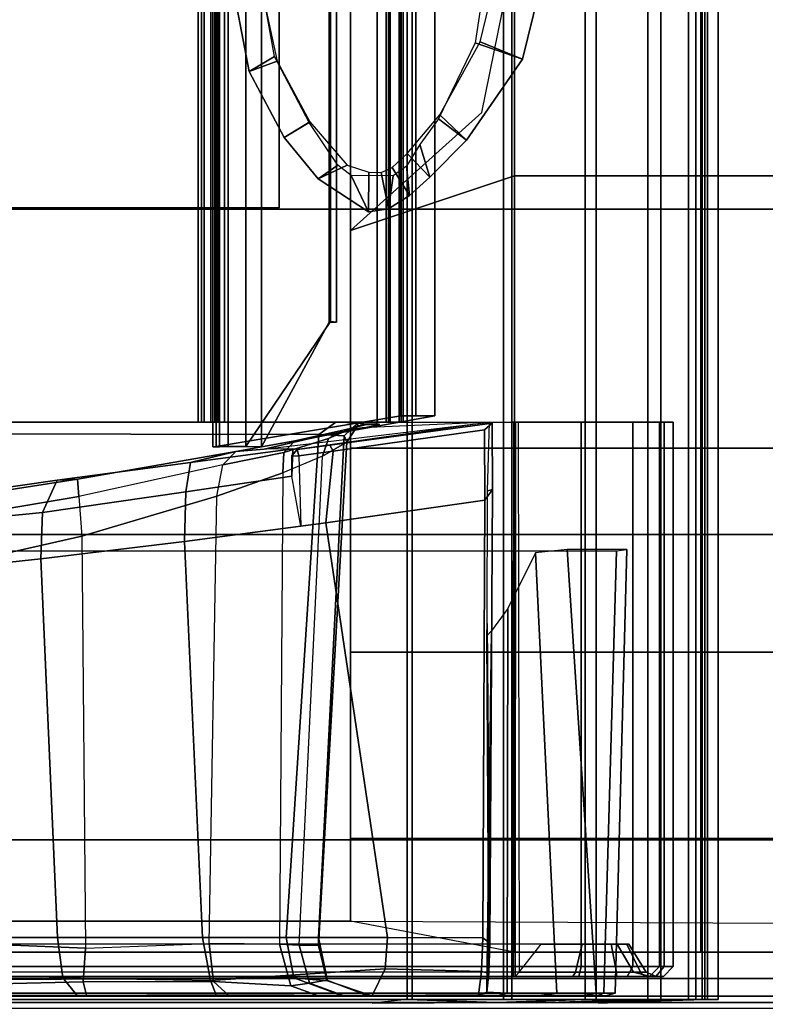
# Model space of a CAD drawing. Units: inches. Extents: x 68 to 654, y 47 to 414.
# Drawn here: x 75 to 77, y 229 to 232 of the extents above; entities that cross this region are included whole.
import ezdxf

# ---------------------------------------------------------------- set-up
doc = ezdxf.new("R2010")
doc.units = ezdxf.units.IN
doc.header["$MEASUREMENT"] = 0
doc.layers.get('0').update_dxf_attribs({"true_color": 0xffffff})
for name, color, linetype in [('SEAT-BACKFABRIC', 5, 'Continuous'), ('SEAT-BACKFRAME', 5, 'Continuous'), ('SEAT-LEG', 5, 'Continuous'), ('SEAT-SEATFABRIC', 5, 'Continuous')]:
    doc.layers.add(name, color=color, linetype=linetype)

# ---------------------------------------------------------------- blocks, each defined once
blk = doc.blocks.new('DBVS2N_CL_0T')
at = {"layer": 'SEAT-SEATFABRIC'}
blk.add_3dface([(0.019, -0.25, 14.8457), (0, -0.25, 14.75), (0, -28.75, 14.75), (0.019, -28.75, 14.8457)], dxfattribs=at)
for points, invisible_edges in [([(0, -28.75, 11.1197), (0, -28.75, 14.75), (0, -0.25, 14.75), (0, -0.25, 11.1197)], 1), ([(0, -0.25, 11.1197), (0.5, -0.5, 11.1197), (0.5, -28.5, 11.1197), (0, -28.75, 11.1197)], 5)]:
    blk.add_3dface(points, dxfattribs=dict(at, invisible_edges=invisible_edges))
blk = doc.blocks.new('DBVS2N_29_0T')
at = {"layer": 'SEAT-BACKFABRIC'}
for points in [[(27.217, -8.1725, 17.0465), (1.7832, -8.1725, 17.0465), (1.7832, -5.5717, 27.0889), (27.217, -5.5717, 27.0889)], [(27.217, -5.5717, 27.0889), (27.217, -5.6444, 26.9909), (27.217, -8.2108, 17.0632), (27.217, -8.1725, 17.0465)], [(27.217, -8.2108, 17.0632), (27.217, -5.6444, 26.9909), (1.7832, -5.6444, 26.9909), (1.7832, -8.2108, 17.0632)], [(29.0027, -8.8176, 17.4696), (29.0008, -6.3638, 26.8998), (28.9911, -6.5859, 27.2366), (28.9911, -9.1165, 17.4727)], [(28.9911, -6.5859, 27.2366), (28.9911, -9.1165, 17.4727), (0.0103, -9.1165, 17.4727), (0.0103, -6.5859, 27.2366)], [(28.9911, -9.1165, 17.4727), (28.9911, -6.5859, 27.2366), (28.9911, -6.63, 27.2293), (28.9911, -9.1523, 17.4998)], [(28.9911, -9.1523, 17.4998), (28.9911, -6.63, 27.2293), (0.0103, -6.63, 27.2293), (0.0103, -9.1523, 17.4998)], [(27.217, -7.5873, 15.8276), (27.217, -7.6056, 15.7708), (1.7832, -7.6056, 15.7708), (1.7832, -7.5873, 15.8276)], [(27.217, -7.5975, 15.8864), (27.217, -7.5873, 15.8276), (1.7832, -7.5873, 15.8276), (1.7832, -7.5975, 15.8864)], [(27.217, -7.5873, 15.8276), (27.217, -7.626, 15.8294), (27.217, -7.6389, 15.791), (27.217, -7.6056, 15.7708)], [(27.217, -7.5975, 15.8864), (27.217, -7.6327, 15.8692), (27.217, -7.626, 15.8294), (27.217, -7.5873, 15.8276)], [(1.7832, -7.5975, 15.8864), (1.7832, -8.1373, 16.8089), (27.217, -8.1373, 16.8089), (27.217, -7.5975, 15.8864)], [(27.217, -7.6056, 15.7708), (27.217, -7.648, 15.7289), (1.7832, -7.648, 15.7289), (1.7832, -7.6056, 15.7708)], [(27.217, -8.1373, 16.8089), (27.217, -8.1734, 16.7903), (27.217, -7.6327, 15.8692), (27.217, -7.5975, 15.8864)], [(27.217, -7.6056, 15.7708), (27.217, -7.6389, 15.791), (27.217, -7.6683, 15.7633), (27.217, -7.648, 15.7289)], [(1.7832, -7.626, 15.8294), (27.217, -7.626, 15.8294), (27.217, -7.6327, 15.8692), (1.7832, -7.6327, 15.8692)], [(1.7832, -7.6389, 15.791), (27.217, -7.6389, 15.791), (27.217, -7.626, 15.8294), (1.7832, -7.626, 15.8294)], [(1.7832, -8.1734, 16.7903), (1.7832, -7.6327, 15.8692), (27.217, -7.6327, 15.8692), (27.217, -8.1734, 16.7903)], [(1.7832, -7.6683, 15.7633), (27.217, -7.6683, 15.7633), (27.217, -7.6389, 15.791), (1.7832, -7.6389, 15.791)], [(1.7832, -7.648, 15.7289), (27.217, -7.648, 15.7289), (27.217, -7.6683, 15.7633), (1.7832, -7.6683, 15.7633)], [(27.217, -8.1373, 16.8089), (1.7832, -8.1373, 16.8089), (1.7832, -8.1652, 16.8851), (27.217, -8.1652, 16.8851)], [(27.217, -8.1652, 16.8851), (27.217, -8.2051, 16.878), (27.217, -8.1734, 16.7903), (27.217, -8.1373, 16.8089)], [(29.0008, -8.5043, 16.3838), (28.9911, -8.2296, 15.8229), (29.002, -8.1216, 16.0121), (29.0008, -8.5043, 16.3838)], [(27.217, -8.1652, 16.8851), (1.7832, -8.1652, 16.8851), (1.7832, -8.1771, 16.9654), (27.217, -8.1771, 16.9654)], [(27.217, -8.1771, 16.9654), (27.217, -8.2177, 16.9703), (27.217, -8.2051, 16.878), (27.217, -8.1652, 16.8851)], [(27.217, -8.1771, 16.9654), (1.7832, -8.1771, 16.9654), (1.7832, -8.1725, 17.0465), (27.217, -8.1725, 17.0465)], [(27.217, -8.1734, 16.7903), (27.217, -8.2051, 16.878), (1.7832, -8.2051, 16.878), (1.7832, -8.1734, 16.7903)], [(27.217, -8.1725, 17.0465), (27.217, -8.2108, 17.0632), (27.217, -8.2177, 16.9703), (27.217, -8.1771, 16.9654)], [(28.9911, -8.5253, 15.9858), (28.9911, -8.2296, 15.8229), (0.0103, -8.2296, 15.8229), (0.0103, -8.5253, 15.9858)], [(0.0103, -8.2296, 15.8229), (28.9911, -8.2296, 15.8229), (28.9911, -8.2449, 15.7859), (0.0103, -8.2449, 15.7859)], [(27.217, -8.2051, 16.878), (27.217, -8.2177, 16.9703), (1.7832, -8.2177, 16.9703), (1.7832, -8.2051, 16.878)], [(27.217, -8.2177, 16.9703), (27.217, -8.2108, 17.0632), (1.7832, -8.2108, 17.0632), (1.7832, -8.2177, 16.9703)], [(28.9911, -8.5512, 15.9552), (28.9911, -8.2449, 15.7859), (28.9911, -8.2296, 15.8229), (28.9911, -8.5253, 15.9858)], [(29.0008, -8.5043, 16.3838), (28.9911, -8.7761, 16.2117), (28.9911, -8.5253, 15.9858), (28.9911, -8.2296, 15.8229)], [(28.9911, -8.5512, 15.9552), (0.0103, -8.5512, 15.9552), (0.0103, -8.2449, 15.7859), (28.9911, -8.2449, 15.7859)], [(28.9911, -8.7761, 16.2117), (28.9911, -8.5253, 15.9858), (0.0103, -8.5253, 15.9858), (0.0103, -8.7761, 16.2117)], [(29.0008, -8.5043, 16.3838), (29.001, -8.6264, 16.5295), (28.9911, -8.969, 16.4887), (28.9911, -8.7761, 16.2117)], [(28.9911, -8.8105, 16.1902), (28.9911, -8.5512, 15.9552), (28.9911, -8.5253, 15.9858), (28.9911, -8.7761, 16.2117)], [(28.9911, -8.8105, 16.1902), (0.0103, -8.8105, 16.1902), (0.0103, -8.5512, 15.9552), (28.9911, -8.5512, 15.9552)], [(29.0008, -8.7649, 16.7885), (28.9911, -9.0937, 16.8024), (28.9911, -8.969, 16.4887), (29.001, -8.6264, 16.5295)], [(29.0008, -8.7649, 16.7885), (29.0008, -8.8388, 17.1478), (28.9911, -9.1437, 17.1362), (28.9911, -9.0937, 16.8024)], [(28.9911, -8.969, 16.4887), (28.9911, -8.7761, 16.2117), (0.0103, -8.7761, 16.2117), (0.0103, -8.969, 16.4887)], [(28.9911, -9.0089, 16.4785), (28.9911, -8.8105, 16.1902), (28.9911, -8.7761, 16.2117), (28.9911, -8.969, 16.4887)], [(28.9911, -9.0089, 16.4785), (0.0103, -9.0089, 16.4785), (0.0103, -8.8105, 16.1902), (28.9911, -8.8105, 16.1902)], [(29.0027, -8.8176, 17.4696), (28.9911, -9.1165, 17.4727), (28.9911, -9.1437, 17.1362), (29.0008, -8.8388, 17.1478)], [(28.9911, -9.0937, 16.8024), (28.9911, -8.969, 16.4887), (0.0103, -8.969, 16.4887), (0.0103, -9.0937, 16.8024)], [(28.9911, -9.1358, 16.8047), (28.9911, -9.0089, 16.4785), (28.9911, -8.969, 16.4887), (28.9911, -9.0937, 16.8024)], [(28.9911, -9.1358, 16.8047), (0.0103, -9.1358, 16.8047), (0.0103, -9.0089, 16.4785), (28.9911, -9.0089, 16.4785)], [(28.9911, -9.1437, 17.1362), (28.9911, -9.0937, 16.8024), (0.0103, -9.0937, 16.8024), (0.0103, -9.1437, 17.1362)], [(28.9911, -9.1845, 17.1513), (28.9911, -9.1358, 16.8047), (28.9911, -9.0937, 16.8024), (28.9911, -9.1437, 17.1362)], [(28.9911, -9.1165, 17.4727), (28.9911, -9.1437, 17.1362), (0.0103, -9.1437, 17.1362), (0.0103, -9.1165, 17.4727)], [(28.9911, -9.1845, 17.1513), (0.0103, -9.1845, 17.1513), (0.0103, -9.1358, 16.8047), (28.9911, -9.1358, 16.8047)], [(28.9911, -9.1523, 17.4998), (28.9911, -9.1845, 17.1513), (28.9911, -9.1437, 17.1362), (28.9911, -9.1165, 17.4727)], [(28.9911, -9.1523, 17.4998), (0.0103, -9.1523, 17.4998), (0.0103, -9.1845, 17.1513), (28.9911, -9.1845, 17.1513)]]:
    blk.add_3dface(points, dxfattribs=at)
at = {"layer": 'SEAT-BACKFRAME'}
for points in [[(28.8009, -5.5686, 26.5177), (28.9377, -5.5619, 26.6654), (28.9241, -7.8815, 17.665), (28.8009, -7.8581, 17.6648)], [(28.98, -8.031, 17.6592), (28.9241, -7.8815, 17.665), (28.9377, -5.5619, 26.6654), (28.98, -5.6744, 26.7528)], [(28.8009, -5.5686, 26.5177), (28.8009, -7.8581, 17.6648), (27.2544, -7.9585, 17.5999), (27.2504, -5.6473, 26.5381)], [(27.217, -5.6851, 26.5479), (27.2504, -5.6473, 26.5381), (27.2544, -7.9585, 17.5999), (27.2172, -8.0108, 17.5562)], [(27.2171, -8.0456, 17.6639), (27.217, -5.7464, 26.5548), (27.217, -5.6851, 26.5479), (27.2172, -8.0108, 17.5562)], [(28.98, -8.031, 17.6592), (28.98, -5.6744, 26.7528), (28.98, -6.3638, 26.8998), (28.9781, -8.8176, 17.4696)], [(28.9721, -8.8333, 17.4737), (28.9781, -8.8176, 17.4696), (28.98, -6.3638, 26.8998), (28.972, -6.3937, 26.9061)], [(28.9721, -8.8333, 17.4737), (28.972, -6.3937, 26.9061), (27.6121, -6.4083, 27.0066), (27.6119, -8.872, 17.4808)], [(28.8211, -6.4212, 26.9744), (28.9061, -6.4703, 26.9898), (28.9071, -8.9246, 17.499), (28.8211, -8.8742, 17.4895)], [(28.9071, -8.9246, 17.499), (28.9061, -6.4703, 26.9898), (28.9209, -6.4986, 26.9772), (28.9209, -8.9767, 17.4047)], [(28.9209, -6.4986, 26.9772), (28.9209, -6.52, 27), (28.9209, -8.9742, 17.5101), (28.9209, -8.9767, 17.4047)], [(28.9209, -8.9742, 17.5101), (28.9209, -6.52, 27), (28.8894, -6.5561, 26.9857), (28.8894, -9.0043, 17.5196)], [(28.8894, -6.5561, 26.9857), (27.217, -6.5605, 26.9685), (27.217, -9.0043, 17.5199), (28.8894, -9.0043, 17.5196)], [(27.495, -7.109, 15.8762), (27.3955, -7.1546, 15.9643), (27.4494, -6.7766, 16.2292), (27.5362, -6.6856, 16.1819)], [(27.6369, -7.1047, 15.8641), (27.495, -7.109, 15.8762), (27.5362, -6.6856, 16.1819), (27.6827, -6.6747, 16.1715)], [(27.6827, -6.6747, 16.1715), (28.8009, -6.7276, 16.2009), (28.8009, -7.1552, 15.9087), (27.6369, -7.1047, 15.8641)], [(28.8009, -7.1552, 15.9087), (28.8009, -6.7276, 16.2009), (28.9351, -6.751, 16.2368), (28.925, -7.1719, 15.9426)], [(27.3916, -7.2167, 16.2428), (27.449, -6.8474, 16.3915), (27.4494, -6.7766, 16.2292), (27.3955, -7.1546, 15.9643)], [(28.9351, -6.751, 16.2368), (28.9781, -6.8398, 16.2745), (28.9786, -7.2163, 16.0377), (28.925, -7.1719, 15.9426)], [(27.4454, -7.2207, 16.3619), (27.4946, -6.9299, 16.4898), (27.449, -6.8474, 16.3915), (27.3916, -7.2167, 16.2428)], [(28.9781, -6.8398, 16.2745), (28.9785, -6.9462, 16.4742), (28.9776, -7.2443, 16.3458), (28.9786, -7.2163, 16.0377)], [(27.6294, -6.9534, 16.5247), (27.4946, -6.9299, 16.4898), (27.4454, -7.2207, 16.3619), (27.5668, -7.2302, 16.3911)], [(27.5668, -7.2302, 16.3911), (28.8333, -7.2417, 16.4558), (28.8226, -6.9925, 16.5734), (27.6294, -6.9534, 16.5247)], [(28.9373, -7.2344, 16.431), (28.9776, -7.2443, 16.3458), (28.9785, -6.9462, 16.4742), (28.9426, -6.9742, 16.5508)], [(28.9373, -7.2344, 16.431), (28.9426, -6.9742, 16.5508), (28.8226, -6.9925, 16.5734), (28.8333, -7.2417, 16.4558)], [(27.495, -7.109, 15.8762), (27.4308, -7.5496, 15.7599), (27.3413, -7.5644, 15.8913), (27.3955, -7.1546, 15.9643)], [(27.6369, -7.1047, 15.8641), (27.5833, -7.5454, 15.7446), (27.4308, -7.5496, 15.7599), (27.495, -7.109, 15.8762)], [(27.5833, -7.5454, 15.7446), (27.6369, -7.1047, 15.8641), (28.8009, -7.1552, 15.9087), (28.8009, -7.6011, 15.8035)], [(27.3916, -7.2167, 16.2428), (27.3955, -7.1546, 15.9643), (27.3413, -7.5644, 15.8913), (27.3071, -7.7032, 16.3167)], [(28.8009, -7.1552, 15.9087), (28.925, -7.1719, 15.9426), (28.9326, -7.6255, 15.8475), (28.8009, -7.6011, 15.8035)], [(28.9326, -7.6255, 15.8475), (28.925, -7.1719, 15.9426), (28.9786, -7.2163, 16.0377), (28.977, -7.6432, 15.9342)], [(27.3916, -7.2167, 16.2428), (27.3071, -7.7032, 16.3167), (27.3476, -7.6633, 16.4095), (27.4454, -7.2207, 16.3619)], [(27.3476, -7.6633, 16.4095), (27.4454, -7.2207, 16.3619), (27.5668, -7.2302, 16.3911), (27.4438, -7.645, 16.4318)], [(28.8195, -7.6215, 16.499), (27.4438, -7.645, 16.4318), (27.5668, -7.2302, 16.3911), (28.8333, -7.2417, 16.4558)], [(28.977, -7.6432, 15.9342), (28.9786, -7.2163, 16.0377), (28.9776, -7.2443, 16.3458), (28.98, -7.6823, 16.3713)], [(28.936, -7.6346, 16.4722), (28.9373, -7.2344, 16.431), (28.8333, -7.2417, 16.4558), (28.8195, -7.6215, 16.499)], [(28.936, -7.6346, 16.4722), (28.98, -7.6823, 16.3713), (28.9776, -7.2443, 16.3458), (28.9373, -7.2344, 16.431)], [(27.383, -7.8753, 15.7588), (27.2987, -7.8785, 15.9025), (27.3413, -7.5644, 15.8913), (27.4308, -7.5496, 15.7599)], [(27.3071, -7.7032, 16.3167), (27.3413, -7.5644, 15.8913), (27.2987, -7.8785, 15.9025), (27.2999, -7.7906, 16.2106)], [(27.5364, -7.9026, 15.7522), (27.383, -7.8753, 15.7588), (27.4308, -7.5496, 15.7599), (27.5833, -7.5454, 15.7446)], [(27.5833, -7.5454, 15.7446), (28.8009, -7.6011, 15.8035), (28.8009, -8.1687, 15.8713), (27.5262, -7.9801, 15.7539)], [(27.3721, -7.8471, 16.567), (28.8209, -7.837, 16.669), (28.8195, -7.6215, 16.499), (27.4438, -7.645, 16.4318)], [(28.8971, -8.1624, 15.8903), (28.8009, -8.1687, 15.8713), (28.8009, -7.6011, 15.8035), (28.9326, -7.6255, 15.8475)], [(28.949, -7.8724, 16.6446), (28.936, -7.6346, 16.4722), (28.8195, -7.6215, 16.499), (28.8209, -7.837, 16.669)], [(1.7068, -7.6329, 15.8938), (1.7086, -7.6429, 15.9268), (27.2914, -7.6429, 15.9268), (27.2932, -7.6329, 15.8938)], [(1.7068, -7.6329, 15.8938), (27.2932, -7.6329, 15.8938), (27.2932, -7.6529, 15.8528), (1.7068, -7.6529, 15.8528)], [(1.7086, -7.6793, 15.8363), (1.7068, -7.6529, 15.8528), (27.2932, -7.6529, 15.8528), (27.2914, -7.6793, 15.8363)], [(1.8024, -8.2102, 16.913), (27.1976, -8.2102, 16.913), (27.2914, -7.6429, 15.9268), (1.7086, -7.6429, 15.9268)], [(27.2932, -7.7817, 15.9766), (27.2914, -7.6429, 15.9268), (27.1976, -8.2102, 16.913), (27.1976, -8.3147, 16.8796)], [(27.2914, -7.6793, 15.8363), (27.2932, -7.6529, 15.8528), (27.2932, -7.6329, 15.8938), (27.2914, -7.6429, 15.9268)], [(27.2914, -7.6793, 15.8363), (27.2914, -7.6429, 15.9268), (27.2932, -7.7817, 15.9766), (27.2914, -7.7338, 15.9185)], [(27.3476, -7.6633, 16.4095), (27.3106, -7.8502, 16.5457), (27.3721, -7.8471, 16.567), (27.4438, -7.645, 16.4318)], [(28.9326, -7.6255, 15.8475), (28.977, -7.6432, 15.9342), (28.9788, -8.1216, 16.0121), (28.8971, -8.1624, 15.8903)], [(28.949, -7.8724, 16.6446), (28.98, -7.957, 16.5797), (28.98, -7.6823, 16.3713), (28.936, -7.6346, 16.4722)], [(28.977, -7.6432, 15.9342), (28.98, -7.6823, 16.3713), (28.98, -7.957, 16.5797), (28.9788, -8.1216, 16.0121)], [(1.7086, -7.6793, 15.8363), (27.2914, -7.6793, 15.8363), (27.2914, -7.7338, 15.9185), (1.7086, -7.7338, 15.9185)], [(25.8224, -7.6835, 15.7602), (26.1397, -7.7443, 15.765), (26.093, -7.8217, 13.2186), (25.814, -7.7723, 13.2179)], [(26.1077, -7.8307, 15.7808), (26.1397, -7.7443, 15.765), (25.8224, -7.6835, 15.7602), (25.8562, -7.7764, 15.776)], [(27.3106, -7.8502, 16.5457), (27.3476, -7.6633, 16.4095), (27.3071, -7.7032, 16.3167), (27.2741, -7.8841, 16.5105)], [(27.2999, -7.7906, 16.2106), (27.2681, -7.926, 16.4588), (27.2741, -7.8841, 16.5105), (27.3071, -7.7032, 16.3167)], [(2.0924, -7.9941, 15.9208), (1.7086, -7.7338, 15.9185), (27.2914, -7.7338, 15.9185), (26.9076, -7.9941, 15.9208)], [(26.3425, -7.8515, 15.7743), (26.2964, -7.928, 13.2232), (26.093, -7.8217, 13.2186), (26.1397, -7.7443, 15.765)], [(26.1077, -7.8307, 15.7808), (26.294, -7.9304, 15.7895), (26.3425, -7.8515, 15.7743), (26.1397, -7.7443, 15.765)], [(27.2932, -7.7817, 15.9766), (26.9094, -7.9903, 15.9692), (26.9076, -7.9941, 15.9208), (27.2914, -7.7338, 15.9185)], [(2.0906, -7.9903, 15.9692), (26.9094, -7.9903, 15.9692), (27.2932, -7.7817, 15.9766), (1.7068, -7.7817, 15.9766)], [(1.8024, -8.3147, 16.8796), (1.7068, -7.7817, 15.9766), (27.2932, -7.7817, 15.9766), (27.1976, -8.3147, 16.8796)], [(27.2681, -7.926, 16.4588), (27.2999, -7.7906, 16.2106), (27.2173, -8.482, 16.0508), (27.2341, -8.0915, 16.7461)], [(27.3011, -7.8919, 15.7629), (27.2987, -7.8785, 15.9025), (27.2999, -7.7906, 16.2106), (27.2173, -8.482, 16.0508)], [(26.4266, -8.045, 15.7995), (26.4691, -7.9561, 15.782), (26.3425, -7.8515, 15.7743), (26.294, -7.9304, 15.7895)], [(26.3425, -7.8515, 15.7743), (26.4691, -7.9561, 15.782), (26.4272, -8.0162, 13.7264), (26.2964, -7.928, 13.2232)], [(27.3106, -7.8502, 16.5457), (27.2741, -7.8841, 16.5105), (27.2413, -8.0325, 16.7247), (27.2675, -7.9879, 16.7291)], [(28.8009, -7.9576, 17.2242), (27.2584, -8.036, 17.2515), (27.2544, -7.9585, 17.5999), (28.8009, -7.8581, 17.6648)], [(27.2675, -7.9879, 16.7291), (27.3212, -7.9699, 16.7309), (27.3721, -7.8471, 16.567), (27.3106, -7.8502, 16.5457)], [(28.8245, -7.8981, 16.7623), (27.3212, -7.9699, 16.7309), (27.3721, -7.8471, 16.567), (28.8209, -7.837, 16.669)], [(28.8009, -7.8581, 17.6648), (28.9241, -7.8815, 17.665), (28.9336, -7.9852, 17.2326), (28.8009, -7.9576, 17.2242)], [(28.8209, -7.837, 16.669), (28.8245, -7.8981, 16.7623), (28.941, -7.9291, 16.7474), (28.949, -7.8724, 16.6446)], [(27.2876, -7.9919, 15.7775), (27.2196, -8.4908, 15.9584), (27.2173, -8.482, 16.0508), (27.3011, -7.8919, 15.7629)], [(27.2341, -8.0915, 16.7461), (27.2413, -8.0325, 16.7247), (27.2741, -7.8841, 16.5105), (27.2681, -7.926, 16.4588)], [(27.3204, -7.8966, 15.7439), (27.3063, -8.0026, 15.7596), (27.2876, -7.9919, 15.7775), (27.3011, -7.8919, 15.7629)], [(27.383, -7.8753, 15.7588), (27.3206, -7.8749, 15.7616), (27.3011, -7.8919, 15.7629), (27.2987, -7.8785, 15.9025)], [(27.3204, -7.8966, 15.7439), (27.3011, -7.8919, 15.7629), (27.3206, -7.8749, 15.7616), (27.3204, -7.8966, 15.7439)], [(27.3204, -7.8966, 15.7439), (27.5364, -7.9026, 15.7522), (27.5262, -7.9801, 15.7539), (27.3063, -8.0026, 15.7596)], [(27.3206, -7.8749, 15.7616), (27.3204, -7.8966, 15.7439), (27.5364, -7.9026, 15.7522), (27.383, -7.8753, 15.7588)], [(28.9336, -7.9852, 17.2326), (28.9241, -7.8815, 17.665), (28.98, -8.031, 17.6592), (28.98, -8.122, 17.2379)], [(28.98, -7.957, 16.5797), (28.949, -7.8724, 16.6446), (28.941, -7.9291, 16.7474), (28.98, -8.0363, 16.6922)], [(27.2783, -8.0446, 16.9742), (28.8248, -7.9571, 16.9295), (28.8245, -7.8981, 16.7623), (27.3212, -7.9699, 16.7309)], [(28.9321, -7.9829, 16.9208), (28.941, -7.9291, 16.7474), (28.8245, -7.8981, 16.7623), (28.8248, -7.9571, 16.9295)], [(26.4266, -8.045, 15.7995), (26.4484, -8.1115, 15.8048), (26.5702, -8.1104, 15.7956), (26.4691, -7.9561, 15.782)], [(26.5702, -8.1104, 15.7956), (26.4589, -8.057, 13.7684), (26.4272, -8.0162, 13.7264), (26.4691, -7.9561, 15.782)], [(27.2783, -8.0446, 16.9742), (27.2584, -8.036, 17.2515), (28.8009, -7.9576, 17.2242), (28.8248, -7.9571, 16.9295)], [(28.9336, -7.9852, 17.2326), (28.9321, -7.9829, 16.9208), (28.8248, -7.9571, 16.9295), (28.8009, -7.9576, 17.2242)], [(28.9321, -7.9829, 16.9208), (28.98, -8.1096, 16.8698), (28.98, -8.0363, 16.6922), (28.941, -7.9291, 16.7474)], [(28.9766, -8.4491, 16.1585), (28.9788, -8.1216, 16.0121), (28.98, -7.957, 16.5797), (28.98, -8.5043, 16.3838)], [(28.98, -8.5043, 16.3838), (28.98, -7.957, 16.5797), (28.98, -8.0363, 16.6922), (28.9798, -8.6264, 16.5295)], [(27.2191, -8.0778, 17.2582), (27.2172, -8.0108, 17.5562), (27.2544, -7.9585, 17.5999), (27.2584, -8.036, 17.2515)], [(27.2283, -8.0765, 16.9678), (27.2675, -7.9879, 16.7291), (27.2413, -8.0325, 16.7247), (27.2247, -8.1008, 16.9588)], [(27.2675, -7.9879, 16.7291), (27.2283, -8.0765, 16.9678), (27.2783, -8.0446, 16.9742), (27.3212, -7.9699, 16.7309)], [(27.3063, -8.0026, 15.7596), (27.5262, -7.9801, 15.7539), (27.4565, -8.4676, 15.9296), (27.2408, -8.4673, 15.9313)], [(28.8016, -8.462, 16.0087), (27.4565, -8.4676, 15.9296), (27.5262, -7.9801, 15.7539), (28.8009, -8.1687, 15.8713)], [(28.9336, -7.9852, 17.2326), (28.98, -8.122, 17.2379), (28.98, -8.1096, 16.8698), (28.9321, -7.9829, 16.9208)], [(2.0906, -7.9903, 15.9692), (2.0906, -8.0127, 15.9596), (26.9094, -8.0127, 15.9596), (26.9094, -7.9903, 15.9692)], [(2.0906, -8.0127, 15.9304), (2.0924, -7.9941, 15.9208), (26.9076, -7.9941, 15.9208), (26.9094, -8.0127, 15.9304)], [(2.0906, -8.0127, 15.9304), (26.9094, -8.0127, 15.9304), (26.9094, -8.0127, 15.9596), (2.0906, -8.0127, 15.9596)], [(26.9094, -8.0127, 15.9596), (26.9094, -8.0127, 15.9304), (26.9076, -7.9941, 15.9208), (26.9094, -7.9903, 15.9692)], [(27.2171, -8.0456, 17.6639), (27.2172, -8.0108, 17.5562), (27.2191, -8.0778, 17.2582), (27.2196, -8.1304, 17.2971)], [(27.2408, -8.4673, 15.9313), (27.2196, -8.4908, 15.9584), (27.2876, -7.9919, 15.7775), (27.3063, -8.0026, 15.7596)], [(27.2191, -8.0778, 17.2582), (27.2584, -8.036, 17.2515), (27.2783, -8.0446, 16.9742), (27.2283, -8.0765, 16.9678)], [(27.2341, -8.0915, 16.7461), (27.2243, -8.146, 16.9596), (27.2247, -8.1008, 16.9588), (27.2413, -8.0325, 16.7247)], [(28.98, -8.031, 17.6592), (28.9781, -8.8176, 17.4696), (28.98, -8.8388, 17.1478), (28.98, -8.122, 17.2379)], [(28.98, -8.0363, 16.6922), (28.98, -8.1096, 16.8698), (28.98, -8.7649, 16.7885), (28.9798, -8.6264, 16.5295)], [(26.5702, -8.1104, 15.7956), (26.5615, -8.1726, 15.8024), (26.4602, -8.1867, 13.7687), (26.4589, -8.057, 13.7684)], [(27.2283, -8.0765, 16.9678), (27.2247, -8.1008, 16.9588), (27.2191, -8.0778, 17.2582)], [(27.2196, -8.1304, 17.2971), (27.2191, -8.0778, 17.2582), (27.2247, -8.1008, 16.9588), (27.2243, -8.146, 16.9596)], [(26.5615, -8.1726, 15.8024), (26.5702, -8.1104, 15.7956), (26.4484, -8.1115, 15.8048), (26.45, -8.1501, 15.8087)], [(28.9766, -8.4491, 16.1585), (28.9053, -8.4577, 16.0355), (28.8971, -8.1624, 15.8903), (28.9788, -8.1216, 16.0121)], [(28.98, -8.122, 17.2379), (28.98, -8.8388, 17.1478), (28.98, -8.7649, 16.7885), (28.98, -8.1096, 16.8698)], [(26.4346, -8.1833, 15.8116), (26.5208, -8.2364, 15.8059), (26.5615, -8.1726, 15.8024), (26.45, -8.1501, 15.8087)], [(28.8016, -8.462, 16.0087), (28.8009, -8.1687, 15.8713), (28.8971, -8.1624, 15.8903), (28.9053, -8.4577, 16.0355)], [(26.4346, -8.1833, 15.8116), (26.3913, -8.2296, 15.816), (26.4641, -8.2989, 15.8161), (26.5208, -8.2364, 15.8059)], [(26.5208, -8.2364, 15.8059), (26.4297, -8.2276, 13.7373), (26.4602, -8.1867, 13.7687), (26.5615, -8.1726, 15.8024)], [(1.8024, -8.256, 16.9476), (27.1976, -8.256, 16.9476), (27.1976, -8.2102, 16.913), (1.8024, -8.2102, 16.913)], [(26.2722, -8.3294, 15.8327), (26.3505, -8.4113, 15.8474), (26.4641, -8.2989, 15.8161), (26.3913, -8.2296, 15.816)], [(26.5208, -8.2364, 15.8059), (26.4641, -8.2989, 15.8161), (26.3633, -8.2689, 13.2872), (26.4297, -8.2276, 13.7373)], [(27.1976, -8.3149, 16.9477), (27.1976, -8.3147, 16.8796), (27.1976, -8.2102, 16.913), (27.1976, -8.256, 16.9476)], [(1.8024, -8.256, 16.9476), (1.8024, -8.3149, 16.9477), (27.1976, -8.3149, 16.9477), (27.1976, -8.256, 16.9476)], [(26.3505, -8.4113, 15.8474), (26.2848, -8.326, 13.2203), (26.3633, -8.2689, 13.2872), (26.4641, -8.2989, 15.8161)], [(1.8024, -8.3147, 16.8796), (27.1976, -8.3147, 16.8796), (27.1976, -8.3149, 16.9477), (1.8024, -8.3149, 16.9477)], [(26.2722, -8.3294, 15.8327), (26.048, -8.4533, 15.8592), (26.1012, -8.5833, 15.9422), (26.3505, -8.4113, 15.8474)], [(26.3505, -8.4113, 15.8474), (26.1012, -8.5833, 15.9422), (26.051, -8.4385, 13.2196), (26.2848, -8.326, 13.2203)], [(25.8263, -8.6509, 15.9948), (25.8138, -8.4738, 13.2179), (26.051, -8.4385, 13.2196), (26.1012, -8.5833, 15.9422)], [(25.8242, -8.5076, 15.8776), (25.8263, -8.6509, 15.9948), (26.1012, -8.5833, 15.9422), (26.048, -8.4533, 15.8592)], [(27.4565, -8.4676, 15.9296), (27.4238, -8.4911, 15.9552), (27.2196, -8.4908, 15.9584), (27.2408, -8.4673, 15.9313)], [(27.4565, -8.4676, 15.9296), (28.8016, -8.462, 16.0087), (28.8181, -8.4833, 16.0371), (27.4238, -8.4911, 15.9552)], [(28.9053, -8.4577, 16.0355), (28.9101, -8.4802, 16.0686), (28.8181, -8.4833, 16.0371), (28.8016, -8.462, 16.0087)], [(28.9053, -8.4577, 16.0355), (28.9766, -8.4491, 16.1585), (28.9687, -8.474, 16.1798), (28.9101, -8.4802, 16.0686)], [(28.98, -8.5043, 16.3838), (28.9721, -8.5366, 16.3723), (28.9687, -8.474, 16.1798), (28.9766, -8.4491, 16.1585)], [(27.4283, -8.4766, 16.0999), (27.2173, -8.482, 16.0508), (27.2196, -8.4908, 15.9584), (27.4238, -8.4911, 15.9552)], [(27.4283, -8.4766, 16.0999), (27.4238, -8.4911, 15.9552), (28.8181, -8.4833, 16.0371), (27.836, -8.4748, 16.1252)], [(27.7893, -8.5385, 16.3753), (27.8584, -8.4881, 16.2653), (28.9687, -8.474, 16.1798), (28.9721, -8.5366, 16.3723)], [(27.8738, -8.4741, 16.1809), (27.836, -8.4748, 16.1252), (28.8181, -8.4833, 16.0371), (28.9101, -8.4802, 16.0686)], [(27.8738, -8.4741, 16.1809), (28.9101, -8.4802, 16.0686), (28.9687, -8.474, 16.1798), (27.8584, -8.4881, 16.2653)], [(28.98, -8.5043, 16.3838), (28.9798, -8.6264, 16.5295), (28.9721, -8.689, 16.5715), (28.9721, -8.5366, 16.3723)], [(28.8894, -8.764, 16.3719), (27.217, -8.7641, 16.3722), (27.217, -8.5506, 16.1571), (28.8894, -8.5506, 16.1567)], [(28.921, -8.5555, 16.202), (28.8894, -8.5506, 16.1567), (27.217, -8.5506, 16.1571), (27.217, -8.5573, 16.2135)], [(27.217, -8.5573, 16.2135), (27.217, -8.5627, 16.2413), (28.9209, -8.5608, 16.2322), (28.9209, -8.5555, 16.202)], [(27.217, -8.5709, 16.2739), (28.9071, -8.5738, 16.2843), (28.9209, -8.5608, 16.2322), (27.217, -8.5627, 16.2413)], [(28.9721, -8.5366, 16.3723), (28.9721, -8.689, 16.5715), (27.618, -8.6237, 16.4678), (27.7893, -8.5385, 16.3753)], [(28.9209, -8.7567, 16.4104), (28.8894, -8.764, 16.3719), (28.8894, -8.5506, 16.1567), (28.9209, -8.5555, 16.202)], [(28.9071, -8.5738, 16.2843), (28.9071, -8.7463, 16.4853), (28.9209, -8.7379, 16.422), (28.9209, -8.5608, 16.2322)], [(28.9209, -8.7379, 16.422), (28.9209, -8.7567, 16.4104), (28.9209, -8.5555, 16.202), (28.9209, -8.5608, 16.2322)], [(28.8211, -8.6412, 16.4322), (28.8211, -8.7673, 16.6179), (28.9071, -8.7463, 16.4853), (28.9071, -8.5738, 16.2843)], [(28.9721, -8.689, 16.5715), (28.9721, -8.8105, 16.8252), (27.6079, -8.7208, 16.5491), (27.618, -8.6237, 16.4678)], [(28.9798, -8.6264, 16.5295), (28.98, -8.7649, 16.7885), (28.9721, -8.8105, 16.8252), (28.9721, -8.689, 16.5715)], [(28.9721, -8.868, 17.1478), (27.6086, -8.9041, 17.084), (27.6079, -8.7208, 16.5491), (28.9721, -8.8105, 16.8252)], [(28.9071, -8.7463, 16.4853), (28.9071, -8.8722, 16.7183), (28.9209, -8.8727, 16.6439), (28.9209, -8.7379, 16.422)], [(28.9209, -8.8727, 16.6439), (28.9209, -8.9053, 16.659), (28.9209, -8.7567, 16.4104), (28.9209, -8.7379, 16.422)], [(28.8894, -8.9228, 16.63), (27.217, -8.9229, 16.6304), (27.217, -8.7641, 16.3722), (28.8894, -8.764, 16.3719)], [(28.8211, -8.7673, 16.6179), (28.8211, -8.8561, 16.8242), (28.9071, -8.8722, 16.7183), (28.9071, -8.7463, 16.4853)], [(28.9209, -8.9053, 16.659), (28.8894, -8.9228, 16.63), (28.8894, -8.764, 16.3719), (28.9209, -8.7567, 16.4104)], [(28.98, -8.8388, 17.1478), (28.9721, -8.868, 17.1478), (28.9721, -8.8105, 16.8252), (28.98, -8.7649, 16.7885)], [(28.9721, -8.868, 17.1478), (28.9721, -8.8333, 17.4737), (27.6119, -8.872, 17.4808), (27.6086, -8.9041, 17.084)], [(28.98, -8.8388, 17.1478), (28.9781, -8.8176, 17.4696), (28.9721, -8.8333, 17.4737), (28.9721, -8.868, 17.1478)], [(28.8211, -8.8561, 16.8242), (28.8211, -8.9044, 17.0435), (28.9071, -8.9457, 16.9727), (28.9071, -8.8722, 16.7183)], [(28.8211, -8.9105, 17.2679), (28.8211, -8.8742, 17.4895), (28.9071, -8.9246, 17.499), (28.9071, -8.9634, 17.237)], [(28.9071, -8.8722, 16.7183), (28.9071, -8.9457, 16.9727), (28.9209, -8.9594, 16.8885), (28.9209, -8.8727, 16.6439)], [(28.9209, -8.9594, 16.8885), (28.9209, -8.9936, 16.9349), (28.9209, -8.9053, 16.659), (28.9209, -8.8727, 16.6439)], [(28.8894, -9.0185, 16.9176), (27.217, -9.0186, 16.9179), (27.217, -8.9229, 16.6304), (28.8894, -8.9228, 16.63)], [(28.8211, -8.9044, 17.0435), (28.8211, -8.9105, 17.2679), (28.9071, -8.9634, 17.237), (28.9071, -8.9457, 16.9727)], [(28.9209, -8.9936, 16.9349), (28.8894, -9.0185, 16.9176), (28.8894, -8.9228, 16.63), (28.9209, -8.9053, 16.659)], [(28.9071, -8.9634, 17.237), (28.9071, -8.9246, 17.499), (28.9209, -8.9767, 17.4047), (28.9209, -8.9946, 17.1457)], [(28.9071, -8.9457, 16.9727), (28.9071, -8.9634, 17.237), (28.9209, -8.9946, 17.1457), (28.9209, -8.9594, 16.8885)], [(28.9209, -8.9742, 17.5101), (28.8894, -9.0043, 17.5196), (28.8894, -9.0462, 17.2194), (28.9209, -9.017, 17.2236)], [(28.9209, -8.9946, 17.1457), (28.9209, -9.017, 17.2236), (28.9209, -8.9936, 16.9349), (28.9209, -8.9594, 16.8885)], [(28.9209, -8.9767, 17.4047), (28.9209, -8.9742, 17.5101), (28.9209, -9.017, 17.2236), (28.9209, -8.9946, 17.1457)], [(28.8894, -9.0043, 17.5196), (27.217, -9.0043, 17.5199), (27.217, -9.0462, 17.2197), (28.8894, -9.0462, 17.2194)], [(28.9209, -9.017, 17.2236), (28.8894, -9.0462, 17.2194), (28.8894, -9.0185, 16.9176), (28.9209, -8.9936, 16.9349)], [(28.8894, -9.0462, 17.2194), (27.217, -9.0462, 17.2197), (27.217, -9.0186, 16.9179), (28.8894, -9.0185, 16.9176)]]:
    blk.add_3dface(points, dxfattribs=at)
at = {"layer": 'SEAT-LEG'}
for points in [[(26.5625, -23.3173, 12.995), (26.5625, -3.1595, 12.995), (27.5625, -2.1595, 12.995), (27.5625, -23.7315, 12.995)], [(27.5625, -23.7315, 10.995), (27.5625, -2.1595, 10.995), (26.5625, -3.1595, 10.995), (26.5625, -23.3173, 10.995)], [(27.5625, -2.1595, 12.995), (27.5625, -23.7315, 12.995), (27.5625, -23.7315, 10.995), (27.5625, -2.1595, 10.995)], [(26.5625, -3.1595, 10.995), (26.5625, -23.3173, 10.995), (26.5625, -23.3173, 12.995), (26.5625, -3.1595, 12.995)], [(2.3896, -6.8365, 12.995), (26.5585, -6.8365, 12.995), (26.5585, -7.8365, 12.995), (2.3908, -7.8365, 12.995)], [(2.3908, -7.8365, 10.995), (26.5585, -7.8365, 10.995), (26.5585, -6.8365, 10.995), (2.3896, -6.8365, 10.995)], [(26.5585, -7.8365, 12.995), (2.3908, -7.8365, 12.995), (2.3908, -7.8365, 10.995), (26.5585, -7.8365, 10.995)]]:
    blk.add_3dface(points, dxfattribs=at)
at = {"layer": 'SEAT-SEATFABRIC'}
for points in [[(28.75, -0.25, 15), (0.25, -0.25, 15), (0.25, -8.0555, 15), (28.75, -8.0555, 15)], [(28.75, -8.0555, 15), (28.8457, -28.75, 14.981), (28.8457, -0.25, 14.981), (28.75, -0.25, 15)], [(28.8457, -28.75, 14.981), (28.9268, -28.75, 14.9268), (28.9268, -0.25, 14.9268), (28.8457, -0.25, 14.981)], [(28.9268, -28.75, 14.9268), (28.981, -28.75, 14.8457), (28.981, -0.25, 14.8457), (28.9268, -0.25, 14.9268)], [(28.981, -28.75, 14.8457), (29, -28.75, 14.75), (29, -0.25, 14.75), (28.981, -0.25, 14.8457)], [(29, -0.25, 11.1197), (29, -0.25, 14.75), (29, -28.75, 14.75), (29, -28.75, 11.1197)], [(28.5, -28.5, 11.1197), (28.5, -28.5, 13.1897), (28.5, -0.5, 13.1897), (28.5, -0.5, 11.1197)], [(0.25, -8.0555, 15), (0.1543, -8.5593, 14.981), (28.8457, -8.5593, 14.981), (28.75, -8.0555, 15)], [(26.2653, -8.459, 15.317), (25.7709, -8.5593, 15.4219), (26.4604, -8.5593, 15.3445), (26.6279, -8.0555, 15)], [(27.2968, -8.0555, 15), (26.6279, -8.0555, 15), (26.4604, -8.5593, 15.3445), (27.2968, -8.5593, 15.2745)], [(27.2968, -8.0555, 15), (27.2968, -8.5593, 15.2745), (27.9242, -8.5593, 15.1853), (27.9242, -8.0555, 15)], [(28.4962, -8.0555, 15), (27.9242, -8.0555, 15), (27.9242, -8.5593, 15.1853), (28.4962, -8.5593, 15.1068)], [(28.4962, -8.0555, 15), (28.4962, -8.5593, 15.1068), (28.8457, -8.5593, 14.981), (28.75, -8.0555, 15)], [(25.7709, -8.5593, 15.4219), (25.6002, -9.1314, 15.7187), (26.4604, -9.1314, 15.6057), (26.4604, -8.5593, 15.3445)], [(27.2968, -8.5593, 15.2745), (26.4604, -8.5593, 15.3445), (26.4604, -9.1314, 15.6057), (27.2968, -9.1314, 15.4619)], [(27.2968, -8.5593, 15.2745), (27.2968, -9.1314, 15.4619), (27.9242, -9.1314, 15.304), (27.9242, -8.5593, 15.1853)], [(28.4962, -8.5593, 15.1068), (27.9242, -8.5593, 15.1853), (27.9242, -9.1314, 15.304), (28.4962, -9.1314, 15.1748)], [(28.4962, -8.5593, 15.1068), (28.4962, -9.1314, 15.1748), (28.8457, -9.1314, 14.981), (28.8457, -8.5593, 14.981)], [(25.6002, -9.1314, 15.7187), (25.6002, -9.7587, 15.9885), (26.4604, -9.7587, 15.8596), (26.4604, -9.1314, 15.6057)], [(27.2968, -9.1314, 15.4619), (26.4604, -9.1314, 15.6057), (26.4604, -9.7587, 15.8596), (27.2968, -9.7587, 15.6364)], [(27.2968, -9.1314, 15.4619), (27.2968, -9.7587, 15.6364), (27.9242, -9.7587, 15.4883), (27.9242, -9.1314, 15.304)], [(28.4962, -9.1314, 15.1748), (27.9242, -9.1314, 15.304), (27.9242, -9.7587, 15.4883), (28.4962, -9.7587, 15.2424)], [(28.4962, -9.1314, 15.1748), (28.4962, -9.7587, 15.2424), (28.8457, -9.7587, 14.981), (28.8457, -9.1314, 14.981)]]:
    blk.add_3dface(points, dxfattribs=at)
for points, invisible_edges in [([(29, -28.75, 11.1197), (28.5, -28.5, 11.1197), (28.5, -0.5, 11.1197), (29, -0.25, 11.1197)], 5), ([(0.5, -0.5, 13.1897), (28.5, -0.5, 13.1897), (0.5, -28.5, 13.1897)], 2), ([(28.5, -28.5, 13.1897), (0.5, -28.5, 13.1897), (28.5, -0.5, 13.1897)], 2)]:
    blk.add_3dface(points, dxfattribs=dict(at, invisible_edges=invisible_edges))

msp = doc.modelspace()

# ---------------------------------------------------------------- block references
at = {"xscale": -1, "rotation": 90}
for name, p in [('DBVS2N_29_0T', (67.8131, 257.9847)), ('DBVS2N_CL_0T', (67.8131, 228.9847))]:
    msp.add_blockref(name, p, dxfattribs=at)

doc.saveas('drawing.dxf')
